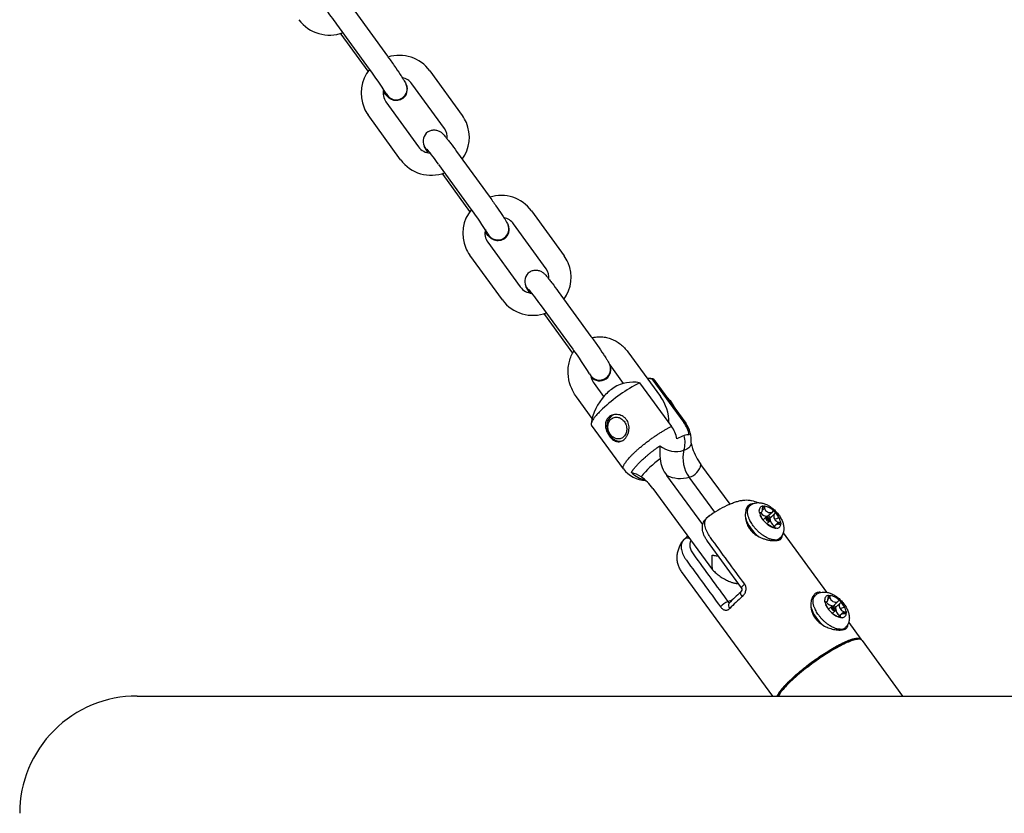
# Model space of a CAD drawing. Extents: x 0 to 25230, y 0 to 17820.
# Drawn here: x 14749 to 15106, y 5125 to 5413 of the extents above; entities that cross this region are included whole.
import ezdxf

# ---------------------------------------------------------------- set-up
doc = ezdxf.new("R2010")
doc.units = 0
doc.header["$MEASUREMENT"] = 0
doc.layers.get('0').update_dxf_attribs({"linetype": 'CONTINUOUS'})

msp = doc.modelspace()

# ---------------------------------------------------------------- linework, layer by layer
for p, q in [((14870.53701, 5415.57916), (14882.33796, 5399.31983)), ((14875.85359, 5394.6344), (14864.06272, 5410.87984)), ((14865.62773, 5407.25399), (14865.4017, 5407.56604)), ((14875.36922, 5393.83217), (14865.6383, 5407.23943)), ((14897.67971, 5394.02978), (14909.4706, 5377.78431)), ((14902.99621, 5373.08513), (14891.20534, 5389.33058)), ((14881.8129, 5382.72586), (14893.61408, 5366.46621)), ((14875.32097, 5378.05753), (14875.33838, 5378.02686)), ((14887.12936, 5361.78126), (14875.33846, 5378.02674)), ((14897.08717, 5364.2896), (14895.69622, 5366.68066)), ((14907.38017, 5364.8167), (14919.18112, 5348.55736)), ((14887.12229, 5361.79767), (14887.13971, 5361.767)), ((14912.69675, 5343.87194), (14900.90588, 5360.11738)), ((14902.47089, 5356.49153), (14902.24487, 5356.80357)), ((14912.21238, 5343.0697), (14902.48146, 5356.47696)), ((14934.52287, 5343.26732), (14946.31376, 5327.02185)), ((14939.83937, 5322.32267), (14928.0485, 5338.56811)), ((14918.65606, 5331.9634), (14930.45724, 5315.70375)), ((14912.16413, 5327.29506), (14912.18154, 5327.26439)), ((14923.97252, 5311.01879), (14912.18162, 5327.26428)), ((14933.91311, 5313.5304), (14932.5289, 5315.90417)), ((14923.96545, 5311.03521), (14923.98287, 5311.00454)), ((14944.21532, 5314.05573), (14956.03787, 5297.8121)), ((14949.55973, 5293.11805), (14937.74728, 5309.34781)), ((14939.3171, 5305.72404), (14939.08703, 5306.0408)), ((14949.47066, 5291.77353), (14939.32769, 5305.70949)), ((14969.416, 5292.16612), (14981.27556, 5275.97312)), ((14962.85046, 5287.58707), (14962.8862, 5287.50642)), ((14962.96003, 5287.44167), (14962.85046, 5287.58707)), ((14967.8678, 5280.74062), (14962.96185, 5287.43918)), ((14977.44825, 5282.53684), (14978.23851, 5282.43069)), ((14978.1221, 5282.44019), (14989.6927, 5266.64178)), ((14978.85107, 5282.13106), (14990.41685, 5266.33924)), ((14957.22508, 5280.67033), (14960.65676, 5275.98474)), ((14973.66879, 5281.00527), (14985.23939, 5265.20686)), ((14956.53015, 5268.07978), (14950.77113, 5275.94312)), ((14967.82036, 5249.80447), (14956.26158, 5265.58674)), ((14992.31787, 5259.08848), (14992.30807, 5258.95013)), ((15006.4316, 5237.02198), (14995.89873, 5251.40349)), ((14996.53014, 5229.6003), (14983.48977, 5247.40551)), ((15000.92746, 5234.06677), (14991.6476, 5246.73741)), ((14978.48855, 5242.68904), (15000.10071, 5213.17997)), ((15013.30777, 5236.11761), (15012.57618, 5235.89114)), ((15012.6079, 5235.45764), (15013.52729, 5236.32461)), ((15019.01353, 5236.28361), (15018.25636, 5235.56961)), ((15018.3869, 5236.31646), (15018.69728, 5236.32796)), ((15018.69728, 5236.32796), (15019.02984, 5236.29899)), ((15012.20829, 5234.97125), (15012.48088, 5235.32872)), ((15017.06984, 5234.02889), (15017.00811, 5234.71952)), ((15017.04366, 5234.18268), (15017.04719, 5234.17685)), ((15017.04719, 5234.17685), (15017.04486, 5234.17465)), ((15017.83992, 5234.09865), (15017.20545, 5233.50035)), ((15018.11664, 5231.79583), (15017.40163, 5232.97722)), ((15018.9002, 5235.56091), (15018.17846, 5234.88032)), ((15018.40058, 5231.29863), (15019.42983, 5232.26919)), ((15019.67571, 5232.35137), (15020.10187, 5231.52842)), ((15021.7059, 5234.05029), (15020.18249, 5232.61374)), ((15021.05588, 5232.10106), (15020.37083, 5232.79134)), ((15022.41057, 5233.34219), (15020.88716, 5231.90564)), ((15022.82766, 5233.77182), (15021.05588, 5232.10106)), ((15021.7059, 5234.05029), (15022.22674, 5234.57774)), ((15022.22674, 5234.57774), (15022.9314, 5233.86964)), ((15022.9314, 5233.86964), (15022.41057, 5233.34219)), ((14997.84043, 5231.7698), (14997.6309, 5231.59847)), ((15018.02564, 5231.82771), (15018.11664, 5231.79583)), ((15018.31708, 5231.40972), (15018.11664, 5231.79583)), ((15019.59262, 5230.0026), (15018.88795, 5230.7107)), ((15019.47525, 5231.56128), (15020.10187, 5231.52842)), ((15020.78782, 5230.80077), (15019.7727, 5229.84354)), ((15021.95671, 5228.50014), (15020.07605, 5229.59349)), ((15020.76113, 5231.52634), (15020.10187, 5231.52842)), ((15020.56067, 5230.73625), (15020.10187, 5231.52842)), ((15020.88716, 5231.90564), (15021.05588, 5232.10106)), ((15021.90872, 5228.52905), (15022.7599, 5229.3317)), ((15024.0062, 5230.43004), (15023.0454, 5229.52403)), ((15024.73317, 5230.53604), (15023.86056, 5229.71319)), ((15024.74951, 5230.55146), (15024.81124, 5229.86082)), ((15023.12207, 5228.25238), (15022.78951, 5228.28135)), ((15022.85786, 5228.33789), (15022.7968, 5228.28031)), ((15022.85786, 5228.33789), (15022.99941, 5228.25853)), ((15023.43245, 5228.26388), (15023.12207, 5228.25238)), ((15025.69469, 5226.5721), (15041.42484, 5205.09427)), ((14989.33713, 5223.66304), (14989.8124, 5224.22791)), ((15010.64525, 5206.71404), (14998.25095, 5223.63711)), ((15024.50343, 5224.68312), (15023.68111, 5223.90768)), ((15024.1443, 5224.03038), (15024.28475, 5224.47691)), ((15021.92522, 5167.5113), (14988.91364, 5212.58505)), ((15036.32747, 5203.07113), (15037.24686, 5203.93809)), ((15036.61483, 5203.63079), (15036.42658, 5203.56231)), ((15037.02734, 5203.73109), (15036.61483, 5203.63079)), ((15042.7331, 5203.8971), (15041.97593, 5203.1831)), ((15042.10647, 5203.92994), (15042.41685, 5203.94145)), ((15042.41685, 5203.94145), (15042.74941, 5203.91247)), ((15007.13126, 5202.16839), (15005.69217, 5201.70473)), ((15036.32747, 5203.07113), (15036.05766, 5202.76176)), ((15036.06437, 5202.78024), (15036.20045, 5202.94221)), ((15036.44526, 5203.17417), (15036.3468, 5203.08912)), ((15040.78941, 5201.64237), (15040.72768, 5202.333)), ((15040.76323, 5201.79616), (15040.76676, 5201.79034)), ((15040.76676, 5201.79034), (15040.76443, 5201.78814)), ((15041.55949, 5201.71213), (15040.92502, 5201.11384)), ((15041.83621, 5199.40932), (15041.1212, 5200.5907)), ((15042.61977, 5203.17439), (15041.89803, 5202.49381)), ((15045.42547, 5201.66377), (15043.90206, 5200.22723)), ((15044.77545, 5199.71454), (15044.0904, 5200.40482)), ((15046.13014, 5200.95567), (15044.60673, 5199.51913)), ((15046.54723, 5201.3853), (15044.77545, 5199.71454)), ((15045.42547, 5201.66377), (15045.94631, 5202.19123)), ((15045.94631, 5202.19123), (15046.65097, 5201.48313)), ((15046.65097, 5201.48313), (15046.13014, 5200.95567)), ((15041.74521, 5199.4412), (15041.83621, 5199.40932)), ((15042.03665, 5199.0232), (15041.83621, 5199.40932)), ((15042.12015, 5198.91211), (15043.1494, 5199.88267)), ((15043.31219, 5197.61608), (15042.60752, 5198.32418)), ((15043.19482, 5199.17476), (15043.82144, 5199.14191)), ((15043.39528, 5199.96486), (15043.82144, 5199.14191)), ((15044.50739, 5198.41426), (15043.49227, 5197.45702)), ((15045.67628, 5196.11362), (15043.79562, 5197.20697)), ((15044.4807, 5199.13983), (15043.82144, 5199.14191)), ((15044.28024, 5198.34974), (15043.82144, 5199.14191)), ((15044.60673, 5199.51913), (15044.77545, 5199.71454)), ((15045.62829, 5196.14253), (15046.47947, 5196.94518)), ((15047.72577, 5198.04353), (15046.76497, 5197.13751)), ((15048.45274, 5198.14953), (15047.58014, 5197.32668)), ((15048.46908, 5198.16494), (15048.53081, 5197.47431)), ((15046.84164, 5195.86586), (15046.50908, 5195.89484)), ((15046.57743, 5195.95137), (15046.51637, 5195.8938)), ((15046.57743, 5195.95137), (15046.71898, 5195.87202)), ((15047.15202, 5195.87737), (15046.84164, 5195.86586)), ((15049.41426, 5194.18559), (15053.87901, 5188.08944)), ((15048.223, 5192.2966), (15047.40069, 5191.52118)), ((15047.86387, 5191.64386), (15048.00432, 5192.09039)), ((15054.24725, 5187.64494), (15068.90763, 5167.5113)), ((15024.07452, 5168.5113), (15023.38632, 5167.5113)), ((15024.21703, 5168.5113), (15023.52882, 5167.5113)), ((15024.58898, 5168.5113), (15023.90078, 5167.5113)), ((14791.63671, 5167.5113), (15801.63592, 5167.5113))]:
    msp.add_line(p, q)
for centre, radius, start, end in [((14789.32153, 5357.70225), 91.72825, 35.4425833, 39.7294178), ((14861.33235, 5420.6371), 13.69389, 216.3040394, 291.0699906), ((14866.04428, 5407.39282), 0.434, 141.529388, 200.697866), ((14886.65305, 5385.93861), 13.67687, 36.3450142, 107.3497722), ((14886.31594, 5385.8997), 13.52175, 140.2575992, 203.2265775), ((14768.9847, 5315.78727), 132.80735, 31.8008381, 36.4119712), ((14886.73539, 5386.05734), 5.54026, 36.2170166, 79.6343623), ((14886.18089, 5385.88627), 5.39143, 165.4229448, 215.8845672), ((14885.45984, 5387.46039), 3.98041, 205.094027, 306.0863693), ((14885.54721, 5387.4696), 3.93713, 304.9797352, 22.9541442), ((14885.48421, 5387.26056), 4.07809, 305.7545202, 24.3930155), ((14886.14606, 5385.87164), 13.35465, 203.4033908, 215.8985695), ((14898.5219, 5369.89817), 13.5044, 324.0216827, 23.2531956), ((14898.67331, 5369.92513), 13.35469, 23.4033948, 35.974093), ((14899.33964, 5368.53344), 4.08294, 125.7822329, 205.2509338), ((14898.65802, 5369.91804), 5.37123, 353.593218, 35.9413789), ((14898.10896, 5369.7714), 5.57927, 216.3304292, 267.2923031), ((14899.1887, 5368.32867), 3.86096, 203.4578323, 238.507551), ((14826.16469, 5306.93978), 91.72825, 35.4425833, 39.7294178), ((14898.17551, 5369.87463), 13.69389, 216.3040394, 291.0699906), ((14902.88744, 5356.63036), 0.434, 141.529388, 200.697866), ((14923.49621, 5335.17615), 13.67687, 36.3450142, 107.3497722), ((14923.1591, 5335.13723), 13.52175, 140.2575992, 203.2265775), ((14805.82786, 5265.02481), 132.80735, 31.8008381, 36.4119712), ((14923.57855, 5335.29488), 5.54026, 36.2170166, 79.6343623), ((14923.02405, 5335.12381), 5.39143, 165.4229448, 215.8845672), ((14922.39037, 5336.70714), 3.93713, 304.9797352, 22.9541442), ((14922.32737, 5336.4981), 4.07809, 305.7545202, 24.3930155), ((14922.303, 5336.69792), 3.98041, 205.094027, 306.0863693), ((14922.98922, 5335.10918), 13.35465, 203.4033908, 215.8985695), ((14935.51647, 5319.16266), 13.35469, 23.4033948, 35.974093), ((14935.50081, 5319.15542), 5.37162, 353.401137, 35.9404366), ((14935.36504, 5319.13571), 13.50442, 324.0176641, 23.253168), ((14936.16986, 5317.76179), 4.08294, 125.8583854, 205.3270862), ((14934.95159, 5319.00823), 5.57843, 216.3278029, 267.1253091), ((14936.01918, 5317.55682), 3.86096, 203.5339848, 238.5837035), ((14863.07684, 5256.07093), 91.72825, 35.5187358, 39.8055702), ((14935.01866, 5319.11216), 13.69388, 216.3040153, 291.0672529), ((14939.74058, 5305.86375), 0.44076, 141.1921507, 200.4858644), ((14842.79574, 5214.12896), 132.80735, 31.8769905, 36.4881237), ((14959.26287, 5285.96615), 3.93713, 305.0558877, 23.0302967), ((14959.20015, 5285.75702), 4.07809, 305.8306726, 24.469168), ((14959.17551, 5285.95682), 3.98041, 205.1701795, 306.1625217), ((14959.21969, 5285.84474), 4.13831, 219.5682181, 304.9002685), ((14963.30415, 5285.08407), 7.5124, 194.4563993, 215.981752), ((14975.78192, 5268.43863), 14.19577, 80.5114303, 87.4762975), ((14978.16027, 5281.51607), 0.9249, 41.6771958, 92.3647852), ((15002.34762, 5226.18927), 61.86492, 117.6178263, 132.9165248), ((14976.6051, 5261.35743), 21.65386, 124.245338, 136.1580643), ((14971.36762, 5267.83748), 13.36735, 80.0872278, 121.3169111), ((14975.27008, 5263.3266), 19.33333, 137.6267892, 171.3485919), ((14968.70949, 5266.81713), 15.54794, 359.0182648, 36.0768738), ((14978.37389, 5268.77593), 8.59163, 20.6427539, 51.7946194), ((14965.71683, 5266.0905), 3.61451, 113.9373788, 133.4670894), ((14956.9429, 5266.02613), 0.81068, 167.2952662, 212.8186466), ((14976.08293, 5258.5491), 11.32106, 11.0419223, 36.0213203), ((14989.73085, 5265.71767), 0.9249, 41.6769477, 92.3645628), ((14980.53603, 5259.98386), 11.32133, 11.0425807, 36.0213354), ((14982.17586, 5260.30368), 10.21479, 353.1944391, 36.1726791), ((14996.0243, 5243.7629), 19.11601, 108.7641838, 117.5104884), ((14979.01031, 5259.41997), 11.13613, 344.9342774, 12.6720096), ((14991.46954, 5257.67112), 4.48476, 87.7227484, 110.8244388), ((15010.07856, 5256.00427), 29.1142, 175.7363378, 185.1203006), ((14986.91517, 5265.36266), 9.285, 230.7853256, 287.8656361), ((15007.64298, 5262.43335), 15.70071, 192.4750013, 199.4889024), ((15014.78013, 5265.0718), 23.30945, 199.7498359, 215.9009028), ((15001.02287, 5253.6172), 11.62872, 165.517306, 216.2720883), ((15002.4737, 5223.83287), 36.49976, 125.8820132, 140.7602628), ((14993.58786, 5254.94388), 12.60153, 187.0102364, 216.7418585), ((14990.04073, 5252.47095), 5.95446, 285.6559382, 349.6726459), ((14976.09176, 5255.85969), 10.25096, 216.3184161, 268.8432846), ((14978.35751, 5256.65598), 11.20037, 227.1232499, 256.2697916), ((14967.72267, 5236.90045), 11.93451, 57.1043618, 75.3725621), ((14964.42721, 5232.74014), 17.22504, 35.2807649, 55.4158258), ((14988.50897, 5258.55276), 12.22512, 245.759668, 284.8764669), ((15025.85785, 5194.2457), 46.98129, 114.7661659, 124.0044074), ((15018.48753, 5234.83588), 1.48399, 93.8884148, 184.4972314), ((15019.24119, 5235.78598), 1.00559, 148.1618314, 191.914582), ((15019.88412, 5235.76852), 1.00558, 148.1616415, 191.9147719), ((15017.6589, 5229.92329), 6.52143, 45.5381354, 77.8647639), ((15007.24614, 5221.81581), 13.7169, 125.4973952, 134.2436208), ((15006.43725, 5223.02051), 12.26602, 123.9714264, 134.4964098), ((15024.75555, 5235.94267), 13.29078, 196.0840908, 232.8279926), ((15014.09478, 5233.88779), 2.16223, 133.4451262, 151.4852533), ((15022.69839, 5235.21561), 5.75229, 191.9059079, 209.5634542), ((15020.07335, 5235.67103), 3.05923, 216.0271546, 272.0445398), ((15025.55974, 5236.74613), 8.99663, 209.0507949, 222.1330872), ((15020.99046, 5236.08234), 2.15432, 194.0069834, 289.3959159), ((15019.3691, 5230.82148), 1.56031, 26.8556794, 78.667399), ((15024.15619, 5232.6272), 1.88637, 157.7265014, 210.2811599), ((15022.26227, 5235.16364), 3.49768, 274.3438231, 302.1663581), ((15016.25961, 5227.83421), 8.99663, 29.0507949, 42.1330872), ((15019.12096, 5229.36473), 5.75229, 11.9059079, 29.5634542), ((15024.64743, 5235.93396), 13.4269, 202.4124056, 225.8805271), ((15020.86727, 5232.26614), 1.56031, 206.8556794, 258.667399), ((15024.16045, 5234.65705), 6.52143, 225.5381354, 257.8647639), ((15024.56381, 5232.03383), 3.67888, 181.9968778, 234.7377785), ((15024.94414, 5233.04422), 2.77735, 209.5137186, 250.2624246), ((15023.33182, 5229.74446), 1.48399, 273.8884148, 4.4972314), ((15024.21469, 5231.4897), 1.07998, 258.869192, 299.6842107), ((15024.27642, 5230.79906), 1.07997, 258.8690205, 299.6843822), ((14999.41033, 5214.47045), 13.68679, 127.0790945, 134.348437), ((15023.8406, 5225.5272), 1.53306, 279.85224, 9.3950053), ((14990.97842, 5222.93126), 1.74382, 59.8296681, 131.9635621), ((15022.78206, 5226.71381), 2.66084, 265.5149712, 310.8549583), ((15045.67461, 5163.45625), 54.62456, 130.290007, 136.3715493), ((15009.50234, 5206.10238), 1.29631, 311.3069833, 28.1461736), ((15038.79503, 5202.58424), 2.51011, 78.2420626, 107.3763787), ((15042.2071, 5202.44936), 1.48399, 93.8884148, 184.4972314), ((15042.96076, 5203.39947), 1.00559, 148.1618314, 191.914582), ((15043.60369, 5203.382), 1.00558, 148.1616415, 191.9147719), ((15041.37847, 5197.53677), 6.52143, 45.5381354, 77.8647639), ((15008.76058, 5194.59561), 7.74304, 113.3457798, 137.9880335), ((15006.63948, 5202.22381), 1.0802, 208.7208109, 246.8764777), ((15007.43909, 5200.30197), 1.55281, 147.0716465, 224.1887382), ((15048.69863, 5158.82765), 58.54042, 130.2560232, 136.371128), ((15046.41796, 5202.8291), 5.75229, 191.9059079, 209.5634542), ((15043.79292, 5203.28451), 3.05923, 216.0271546, 272.0445398), ((15044.71003, 5203.69583), 2.15432, 194.0069834, 289.3959159), ((15047.87576, 5200.24069), 1.88637, 157.7265014, 210.2811599), ((15039.97918, 5195.4477), 8.99663, 29.0507949, 42.1330872), ((15048.47491, 5203.55599), 13.29052, 196.0827685, 232.827646), ((15048.36658, 5203.54714), 13.42638, 202.4098808, 225.8793563), ((15049.27931, 5204.35961), 8.99663, 209.0507949, 222.1330872), ((15044.58685, 5199.87962), 1.56031, 206.8556794, 258.667399), ((15047.88002, 5202.27054), 6.52143, 225.5381354, 257.8647639), ((15043.08867, 5198.43497), 1.56031, 26.8556794, 78.667399), ((15048.28338, 5199.64732), 3.67888, 181.9968778, 234.7377785), ((15045.98184, 5202.77713), 3.49768, 274.3438231, 302.1663581), ((15048.66371, 5200.6577), 2.77735, 209.5137186, 250.2624246), ((15047.05139, 5197.35795), 1.48399, 273.8884148, 4.4972314), ((15047.93426, 5199.10319), 1.07998, 258.869192, 299.6842107), ((15047.99599, 5198.41255), 1.07997, 258.8690205, 299.6843822), ((15042.84053, 5196.97821), 5.75229, 11.9059079, 29.5634542), ((15046.50163, 5194.3273), 2.66084, 265.5149712, 310.8549583), ((14791.63594, 5125.01129), 42.50002, 89.9989669, 179.9999859)]:
    msp.add_arc(centre, radius, start, end)
for points, knots in [([(14882.33834, 5399.31931), (14882.75607, 5398.7435), (14883.58483, 5397.59053), (14885.14089, 5395.38039), (14886.55203, 5393.31989), (14887.75166, 5391.48555), (14888.3893, 5390.46582), (14888.85216, 5389.67113), (14889.08428, 5389.20931), (14889.17258, 5389.00506)], [0, 0, 0, 0, 2.134147761, 4.259659668, 8.108951828, 9.625790769, 10.834749433, 11.716762815, 12.38418665, 12.38418665, 12.38418665, 12.38418665]), ([(14887.8671, 5383.95108), (14887.60357, 5383.76328), (14887.03056, 5383.45161), (14886.08412, 5383.20329), (14885.10455, 5383.1883), (14884.187, 5383.39909), (14883.36398, 5383.79588), (14882.7682, 5384.25487), (14882.29797, 5384.72246), (14881.88027, 5385.18539), (14881.38143, 5385.78026), (14881.02084, 5386.22896), (14880.82371, 5386.4781)], [0, 0, 0, 0, 0.970887021, 1.942369377, 2.914468607, 3.888089898, 4.747168931, 5.639930849, 6.133897366, 6.736080096, 7.509765354, 8.462865494, 8.462865494, 8.462865494, 8.462865494]), ([(14896.95232, 5371.84571), (14897.28601, 5372.08358), (14898.02688, 5372.45612), (14899.25462, 5372.65454), (14900.49097, 5372.47473), (14901.39587, 5372.03818), (14902.00737, 5371.57151), (14902.43053, 5371.17339), (14902.9099, 5370.6468), (14903.52063, 5369.91814), (14904.29153, 5368.9489), (14905.61524, 5367.22499), (14906.65404, 5365.81658), (14907.3798, 5364.81721)], [0, 0, 0, 0, 1.229607482, 2.458244078, 3.688613508, 4.933384978, 5.439054957, 5.99304887, 6.674486959, 7.574544448, 8.845063284, 10.389540442, 14.094875517, 14.094875517, 14.094875517, 14.094875517]), ([(14919.1815, 5348.55684), (14919.59923, 5347.98104), (14920.42799, 5346.82806), (14921.98405, 5344.61792), (14923.39519, 5342.55742), (14924.59482, 5340.72308), (14925.23246, 5339.70335), (14925.69532, 5338.90866), (14925.92744, 5338.44685), (14926.01575, 5338.2426)], [0, 0, 0, 0, 2.134147761, 4.259659668, 8.108951828, 9.625790769, 10.834749433, 11.716762815, 12.38418665, 12.38418665, 12.38418665, 12.38418665]), ([(14924.71026, 5333.18861), (14924.44673, 5333.00081), (14923.87372, 5332.68915), (14922.92728, 5332.44083), (14921.94771, 5332.42583), (14921.03016, 5332.63662), (14920.20714, 5333.03342), (14919.61136, 5333.49241), (14919.14113, 5333.96), (14918.72343, 5334.42293), (14918.22459, 5335.01779), (14917.864, 5335.4665), (14917.66687, 5335.71564)], [0, 0, 0, 0, 0.970887021, 1.942369377, 2.914468607, 3.888089898, 4.747168931, 5.639930849, 6.133897366, 6.736080096, 7.509765354, 8.462865494, 8.462865494, 8.462865494, 8.462865494]), ([(14933.77813, 5321.07088), (14934.11151, 5321.3092), (14934.85188, 5321.68272), (14936.07936, 5321.88276), (14937.31594, 5321.7046), (14938.22142, 5321.26926), (14938.83355, 5320.8034), (14939.25723, 5320.40584), (14939.7373, 5319.87989), (14940.349, 5319.15204), (14941.12118, 5318.18382), (14942.44719, 5316.46168), (14943.48786, 5315.05465), (14944.21494, 5314.05625)], [0, 0, 0, 0, 1.229607482, 2.458244078, 3.688613508, 4.933384978, 5.439054957, 5.99304887, 6.674486959, 7.574544448, 8.845063284, 10.389540442, 14.094875517, 14.094875517, 14.094875517, 14.094875517]), ([(14956.03824, 5297.81158), (14956.44442, 5297.2533), (14957.2521, 5296.13305), (14958.77503, 5293.978), (14960.16593, 5291.95584), (14961.36128, 5290.14084), (14962.01593, 5289.10489), (14962.4969, 5288.29362), (14962.74371, 5287.82049), (14962.83666, 5287.61742)], [0, 0, 0, 0, 2.071228935, 4.14305406, 7.91656528, 9.433768012, 10.662625236, 11.592755622, 12.262635387, 12.262635387, 12.262635387, 12.262635387]), ([(14956.41014, 5297.29904), (14956.98184, 5297.45129), (14958.15534, 5297.66234), (14959.95149, 5297.68897), (14961.74764, 5297.42603), (14963.50429, 5296.88038), (14965.18741, 5296.0634), (14967.30351, 5294.62379), (14968.64953, 5293.21294), (14969.4158, 5292.16639)], [0, 0, 0, 0, 1.774857361, 3.565038655, 5.371306955, 7.203872882, 9.066954814, 10.969090868, 14.861495951, 14.861495951, 14.861495951, 14.861495951]), ([(14950.77093, 5275.94339), (14950.32916, 5276.54652), (14949.53294, 5277.82438), (14948.32637, 5280.58644), (14947.73411, 5283.55902), (14947.80597, 5286.54187), (14948.18849, 5288.70046), (14948.89164, 5290.73658), (14949.56898, 5291.9873), (14949.95501, 5292.57323)], [0, 0, 0, 0, 2.242960032, 4.504219442, 9.019741495, 11.24084577, 13.429751062, 15.577334851, 17.68215844, 17.68215844, 17.68215844, 17.68215844]), ([(14962.44471, 5268.4607), (14962.6662, 5268.66992), (14963.17312, 5269.03489), (14964.05972, 5269.38612), (14965.02049, 5269.52747), (14966.32109, 5269.4395), (14967.54929, 5268.95866), (14968.55434, 5268.13128), (14969.16166, 5267.36068), (14969.59502, 5266.47113), (14969.84273, 5265.50442), (14969.90841, 5264.48024), (14969.78789, 5263.42998), (14969.48289, 5262.40701), (14969.01174, 5261.47109), (14968.40224, 5260.68143), (14967.71189, 5260.10952), (14967.00433, 5259.76586), (14966.31865, 5259.61843), (14965.61288, 5259.64246), (14964.89741, 5259.84361), (14964.2002, 5260.21621), (14963.53026, 5260.74419), (14962.90603, 5261.41102), (14962.34375, 5262.20402), (14961.88929, 5263.05806), (14961.55479, 5263.93952), (14961.34988, 5264.81831), (14961.28352, 5265.68156), (14961.36233, 5266.5011), (14961.58131, 5267.24179), (14961.93834, 5267.90874), (14962.26023, 5268.28682), (14962.44471, 5268.4607)], [0, 0, 0, 0, 0.913909854, 1.858864028, 2.840599281, 3.809053823, 5.749037048, 6.715410738, 7.690418974, 8.676442552, 9.666771434, 10.670632502, 11.742632199, 12.825888112, 13.860647518, 14.873528819, 15.802638173, 16.53095833, 17.216932575, 17.891295615, 18.633666113, 19.431662848, 20.251120931, 21.184941555, 22.164610609, 23.161465051, 24.081241763, 24.987411662, 25.861682742, 26.669961344, 27.447320487, 28.16706896, 28.927702896, 28.927702896, 28.927702896, 28.927702896]), ([(14963.23027, 5268.7138), (14963.05712, 5268.55041), (14962.71917, 5268.16585), (14962.19036, 5267.27247), (14961.82405, 5265.9599), (14961.86711, 5264.32854), (14962.3607, 5262.74309), (14963.25176, 5261.37133), (14964.46969, 5260.35024), (14965.86501, 5259.81361), (14966.82932, 5259.81555), (14967.27463, 5259.9055)], [0, 0, 0, 0, 0.713791838, 1.530754758, 3.097872056, 4.7517301, 6.376331621, 8.035275674, 9.608760763, 11.087596091, 12.450365586, 12.450365586, 12.450365586, 12.450365586]), ([(14963.2849, 5267.75509), (14962.97132, 5267.45951), (14962.59617, 5266.91401), (14962.29859, 5266.05891), (14962.14298, 5265.0985), (14962.26166, 5263.84621), (14962.8438, 5262.47591), (14963.79027, 5261.38685), (14964.80043, 5260.82604), (14965.66509, 5260.64389), (14966.30088, 5260.64918), (14966.92228, 5260.79652), (14967.50021, 5261.08079), (14968.04249, 5261.52242), (14968.49213, 5262.11667), (14968.80862, 5262.8106), (14969.05102, 5263.83524), (14968.98913, 5265.19574), (14968.46834, 5266.47854), (14967.81672, 5267.33846), (14967.22948, 5267.87094), (14966.58415, 5268.25771), (14965.89753, 5268.49076), (14965.19363, 5268.56634), (14964.49209, 5268.47049), (14963.83164, 5268.19571), (14963.45531, 5267.91608), (14963.2849, 5267.75509)], [0, 0, 0, 0, 1.291145692, 1.951326447, 2.707360635, 4.197327402, 5.676712904, 7.123461284, 8.466727372, 9.084958895, 9.757263625, 10.363363249, 10.988319798, 11.677683897, 12.447287165, 13.20754206, 13.95451094, 15.590923814, 17.228856227, 18.050710329, 18.812225391, 19.597335341, 20.29516523, 20.974930658, 21.707947777, 22.400978331, 23.104276675, 23.104276675, 23.104276675, 23.104276675]), ([(14992.32232, 5259.00018), (14992.22705, 5258.36005), (14991.95006, 5257.86367), (14991.08945, 5257.04461), (14990.50282, 5256.76326), (14989.76367, 5256.52539)], [0.1709364649, 0.1709364649, 0.1709364649, 0.1709364649, 0.3268657606, 0.3268657606, 0.4999707419, 0.4999707419, 0.4999707419, 0.4999707419]), ([(15006.17663, 5236.90588), (15006.68213, 5237.13908), (15007.65496, 5237.55423), (15009.09192, 5238.04171), (15010.44367, 5238.36296), (15011.74344, 5238.52496), (15013.00373, 5238.52774), (15014.63112, 5238.3187), (15015.79323, 5237.9217), (15016.51311, 5237.55502)], [0, 0, 0, 0, 1.670126823, 3.171235902, 4.548161529, 5.832930567, 7.094178319, 8.321423292, 10.744508887, 10.744508887, 10.744508887, 10.744508887]), ([(15014.77662, 5237.15727), (15014.56225, 5237.14833), (15014.15295, 5237.09455), (15013.58361, 5236.89028), (15013.09492, 5236.56628), (15012.69766, 5236.12389), (15012.3921, 5235.56827), (15012.17153, 5234.89918), (15012.02745, 5234.10028), (15011.98282, 5233.52219), (15011.96866, 5233.20996), (15011.93873, 5232.54157), (15012.05632, 5231.19446), (15012.72577, 5229.28224), (15013.86391, 5227.55886), (15015.46445, 5226.06504), (15017.12287, 5225.09015), (15018.62219, 5224.48013), (15019.80738, 5224.12379), (15021.00367, 5223.88585), (15022.15118, 5223.779), (15023.04266, 5223.80331), (15023.67924, 5223.89965), (15023.96771, 5223.97334), (15024.10292, 5224.01675)], [0, 0, 0, 0, 0.643852366, 1.232098802, 1.803131151, 2.388941689, 3.002180582, 3.695482724, 4.495672897, 5.433353791, 5.433353791, 5.433353791, 7.440164553, 9.457832406, 11.464574285, 13.590475293, 15.984066494, 17.203423558, 18.442747412, 19.691990988, 20.858467656, 21.894927031, 22.361337324, 22.787208048, 22.787208048, 22.787208048, 22.787208048]), ([(15013.54566, 5236.34193), (15013.82207, 5236.60275), (15014.44918, 5237.05335), (15015.54778, 5237.46929), (15016.75715, 5237.60713), (15018.03355, 5237.4625), (15019.34112, 5237.04447), (15020.65003, 5236.36962), (15021.92062, 5235.46197), (15023.09979, 5234.36058), (15024.13037, 5233.11987), (15024.96342, 5231.7985), (15025.5627, 5230.4497), (15025.90427, 5229.11678), (15025.97392, 5227.83533), (15025.76618, 5226.636), (15025.28696, 5225.56289), (15024.79915, 5224.96181), (15024.52264, 5224.70123)], [0, 0, 0, 0, 1.140165881, 2.296334975, 3.495364083, 4.7659853, 6.128437072, 7.597037401, 9.170884445, 10.802093219, 12.427776922, 13.999880125, 15.477420721, 16.842475978, 18.110998329, 19.306142179, 20.468071436, 21.608021031, 21.608021031, 21.608021031, 21.608021031]), ([(15017.04719, 5234.17685), (15017.10614, 5234.11483), (15017.24727, 5234.01581), (15017.49015, 5233.95436), (15017.73098, 5234.00469), (15017.9186, 5234.15859), (15018.05197, 5234.38443), (15018.14338, 5234.66796), (15018.19071, 5234.94227), (15018.22715, 5235.25175), (15018.24351, 5235.4471), (15018.25726, 5235.57838)], [0, 0, 0, 0, 0.255964361, 0.510168343, 0.735617659, 0.972892654, 1.220790131, 1.516076116, 1.862917619, 2.054918102, 2.45091008, 2.45091008, 2.45091008, 2.45091008]), ([(14998.25095, 5223.63711), (14997.98957, 5223.99406), (14997.51811, 5224.71632), (14996.96149, 5225.84115), (14996.58441, 5226.95718), (14996.39717, 5228.04267), (14996.40673, 5229.07562), (14996.61641, 5230.03716), (14997.02131, 5230.8961), (14997.41263, 5231.38394), (14997.6309, 5231.59847)], [0, 0, 0, 0, 1.327305895, 2.583258398, 3.757875436, 4.852152497, 5.876572054, 6.842251817, 7.787605535, 8.705700201, 8.705700201, 8.705700201, 8.705700201]), ([(15011.74589, 5208.01643), (15007.61441, 5213.65752), (15003.48292, 5219.29862), (14999.35144, 5224.93971), (14999.10836, 5225.27166), (14998.65923, 5225.93923), (14998.09874, 5226.95474), (14997.66859, 5227.95434), (14997.3855, 5228.89733), (14997.25168, 5229.78392), (14997.27361, 5230.57017), (14997.45987, 5231.25154), (14997.69856, 5231.6208), (14997.84043, 5231.7698)], [0, 0, 0, 0, 20.976655707, 20.976655707, 20.976655707, 22.210941491, 23.388392006, 24.452557678, 25.471402537, 26.335831063, 27.134702568, 27.81868457, 28.435533412, 28.435533412, 28.435533412, 28.435533412]), ([(15024.06793, 5229.73941), (15023.89281, 5229.71693), (15023.5996, 5229.68402), (15023.2135, 5229.59757), (15022.93577, 5229.48177), (15022.72656, 5229.31759), (15022.60008, 5229.09443), (15022.58591, 5228.8269), (15022.67506, 5228.56097), (15022.78766, 5228.40555), (15022.85786, 5228.33789)], [0, 0, 0, 0, 0.52971584, 0.884566482, 1.184416668, 1.427270219, 1.67240637, 1.934863035, 2.211487412, 2.503656347, 2.503656347, 2.503656347, 2.503656347]), ([(14988.91364, 5212.58505), (14988.63142, 5212.97035), (14988.13217, 5213.78954), (14987.60065, 5215.12782), (14987.29989, 5216.54066), (14987.23738, 5217.98725), (14987.41156, 5219.43846), (14987.81762, 5220.8721), (14988.45893, 5222.29704), (14989.0207, 5223.20525), (14989.33625, 5223.66177)], [0, 0, 0, 0, 1.432819616, 2.867695107, 4.304502873, 5.751124163, 7.196705158, 8.675455627, 10.208176505, 11.873234187, 11.873234187, 11.873234187, 11.873234187]), ([(14989.33713, 5223.66304), (14989.19533, 5223.45838), (14988.9604, 5223.01153), (14988.75878, 5222.24915), (14988.71136, 5221.41503), (14988.81554, 5220.51066), (14989.06443, 5219.5717), (14989.45276, 5218.60626), (14989.96878, 5217.63806), (14990.38551, 5217.01186), (14990.61301, 5216.7012), (14994.74483, 5211.06035), (14998.8762, 5205.41941), (15003.00757, 5199.77847)], [0, 0, 0, 0, 0.746906304, 1.504094942, 2.352458912, 3.242144934, 4.226992959, 5.260098798, 6.358965624, 7.514147477, 7.514147477, 7.514147477, 28.490225033, 28.490225033, 28.490225033, 28.490225033]), ([(14992.31324, 5223.81292), (14992.20583, 5223.67912), (14992.0213, 5223.37084), (14991.86331, 5222.82916), (14991.82459, 5222.21625), (14991.90361, 5221.54614), (14992.09549, 5220.83658), (14992.50957, 5219.82315), (14992.95447, 5219.09745), (14993.29772, 5218.62801), (14997.42921, 5212.98692), (15001.56069, 5207.34583), (15005.69217, 5201.70473)], [0, 0, 0, 0, 0.514776486, 1.068386551, 1.680629709, 2.348003691, 3.086062497, 3.881008142, 5.626553565, 5.626553565, 5.626553565, 27.050734244, 27.050734244, 27.050734244, 27.050734244]), ([(15000.10071, 5213.17997), (15000.0581, 5213.61267), (14999.98518, 5214.52749), (14999.92306, 5215.95408), (14999.91429, 5217.07037), (14999.926, 5217.80526), (14999.93367, 5218.09017), (14999.94216, 5218.26045), (14999.9462, 5218.33826), (14999.94901, 5218.36707), (14999.95307, 5218.3917), (14999.95498, 5218.41415), (14999.95405, 5218.43379), (14999.96452, 5218.47142), (14999.99405, 5218.50919), (15000.02547, 5218.54246), (15000.04589, 5218.558), (15000.05964, 5218.55863), (15000.06516, 5218.54891), (15000.06955, 5218.54143), (15000.07937, 5218.54217), (15000.08772, 5218.54294), (15000.09972, 5218.5435), (15000.11517, 5218.54431), (15000.13535, 5218.54488), (15000.1591, 5218.54514), (15000.20215, 5218.54449), (15000.24405, 5218.54187), (15000.28509, 5218.53743), (15000.31786, 5218.53325), (15000.38122, 5218.52328), (15000.47427, 5218.5035), (15000.56445, 5218.48329), (15000.652, 5218.46793), (15001.18921, 5218.38694), (15001.71214, 5218.31079), (15002.20071, 5218.24414)], [0, 0, 0, 0, 1.304394311, 2.752724464, 4.2831305, 4.652812786, 4.957622785, 5.138131778, 5.164262607, 5.191371734, 5.224915435, 5.239118139, 5.25905803, 5.283482266, 5.354507459, 5.400353764, 5.421894466, 5.429936609, 5.439521696, 5.450479798, 5.457315983, 5.464290403, 5.478090054, 5.491697045, 5.51176251, 5.537911037, 5.563420786, 5.640614334, 5.664047761, 5.687114146, 5.739764057, 5.856373414, 5.972457482, 6.017002682, 6.122997235, 7.602292928, 7.602292928, 7.602292928, 7.602292928]), ([(15010.86956, 5203.50362), (15011.0403, 5203.64976), (15011.34923, 5203.96682), (15011.85235, 5204.69072), (15012.17253, 5205.51059), (15012.26516, 5206.35973), (15012.21511, 5206.96214), (15012.04962, 5207.52342), (15011.86025, 5207.86036), (15011.74591, 5208.01644)], [0, 0, 0, 0, 0.674641602, 1.32174968, 2.638622812, 3.278557123, 3.872523299, 4.443634987, 5.024064325, 5.024064325, 5.024064325, 5.024064325]), ([(15038.0454, 5204.97979), (15037.87349, 5204.92456), (15037.53388, 5204.76919), (15037.071, 5204.41792), (15036.66401, 5203.95692), (15036.31899, 5203.40024), (15036.04303, 5202.76597), (15035.76521, 5201.80844), (15035.57224, 5200.0043), (15035.98509, 5197.91862), (15036.96786, 5196.04826), (15038.0199, 5194.73201), (15039.41154, 5193.54371), (15041.1028, 5192.56678), (15042.97237, 5191.85779), (15044.58836, 5191.50787), (15045.86217, 5191.39892), (15046.72986, 5191.41394), (15047.48672, 5191.51958), (15048.11669, 5191.7162), (15048.60731, 5192.00632), (15048.94108, 5192.39269), (15049.10277, 5192.87193), (15049.09526, 5193.21371), (15049.07263, 5193.39088)], [0, 0, 0, 0, 0.541684952, 1.113131638, 1.733687329, 2.378609006, 3.072246265, 3.803990697, 5.363744243, 8.482632232, 10.063275821, 11.673851687, 13.515112964, 15.528746243, 17.510598536, 19.497047295, 20.474023096, 21.341225074, 22.096730972, 22.761414819, 23.311873291, 23.791428472, 24.26667571, 24.803668602, 24.803668602, 24.803668602, 24.803668602]), ([(15037.26523, 5203.95542), (15037.54164, 5204.21623), (15038.16875, 5204.66684), (15039.26736, 5205.08278), (15040.47672, 5205.22062), (15041.75312, 5205.07598), (15043.06069, 5204.65795), (15044.3696, 5203.98311), (15045.64019, 5203.07545), (15046.81936, 5201.97406), (15047.84994, 5200.73336), (15048.68299, 5199.41199), (15049.28227, 5198.06318), (15049.62384, 5196.73027), (15049.69349, 5195.44882), (15049.48576, 5194.24949), (15049.00653, 5193.17637), (15048.51872, 5192.5753), (15048.24221, 5192.31472)], [0, 0, 0, 0, 1.140165881, 2.296334975, 3.495364083, 4.7659853, 6.128437072, 7.597037401, 9.170884445, 10.802093219, 12.427776922, 13.999880125, 15.477420721, 16.842475978, 18.110998329, 19.306142179, 20.468071436, 21.608021031, 21.608021031, 21.608021031, 21.608021031]), ([(15040.76676, 5201.79034), (15040.82571, 5201.72831), (15040.96684, 5201.6293), (15041.20972, 5201.56784), (15041.45055, 5201.61817), (15041.63817, 5201.77207), (15041.77155, 5201.99792), (15041.86295, 5202.28144), (15041.91028, 5202.55575), (15041.94672, 5202.86523), (15041.96308, 5203.06059), (15041.97683, 5203.19186)], [0, 0, 0, 0, 0.255964361, 0.510168343, 0.735617659, 0.972892654, 1.220790131, 1.516076116, 1.862917619, 2.054918102, 2.45091008, 2.45091008, 2.45091008, 2.45091008]), ([(15003.00746, 5199.77792), (15003.12142, 5199.62235), (15003.36341, 5199.33743), (15003.77859, 5198.98512), (15004.21625, 5198.73804), (15004.66701, 5198.60122), (15005.11545, 5198.57921), (15005.56289, 5198.67757), (15005.97748, 5198.89464), (15006.21751, 5199.10452), (15006.32565, 5199.21962)], [0, 0, 0, 0, 0.578550206, 1.11808461, 1.627482665, 2.078235482, 2.522037197, 2.963156887, 3.440363877, 3.914221183, 3.914221183, 3.914221183, 3.914221183]), ([(15047.7875, 5197.3529), (15047.61238, 5197.33041), (15047.31917, 5197.2975), (15046.93308, 5197.21106), (15046.65534, 5197.09525), (15046.44613, 5196.93107), (15046.31965, 5196.70791), (15046.30548, 5196.44038), (15046.39463, 5196.17446), (15046.50723, 5196.01903), (15046.57743, 5195.95137)], [0, 0, 0, 0, 0.52971584, 0.884566482, 1.184416668, 1.427270219, 1.67240637, 1.934863035, 2.211487412, 2.503656347, 2.503656347, 2.503656347, 2.503656347]), ([(15024.21703, 5168.5113), (15024.46247, 5168.88861), (15025.04065, 5169.6819), (15026.07231, 5170.90405), (15027.31543, 5172.2252), (15028.76171, 5173.63628), (15030.35671, 5175.08223), (15032.72884, 5177.10151), (15035.88741, 5179.56237), (15039.80263, 5182.29769), (15043.06763, 5184.32444), (15045.57064, 5185.70951), (15047.28079, 5186.56964), (15048.85156, 5187.26807), (15049.85859, 5187.64411), (15050.33306, 5187.79707)], [0, 0, 0, 0, 1.350148107, 2.942519929, 4.795830004, 6.790818516, 9.003172701, 11.253543106, 16.135280421, 21.01077941, 25.577173045, 27.658871474, 29.591181606, 31.318767588, 32.814147678, 32.814147678, 32.814147678, 32.814147678]), ([(15050.8, 5187.61473), (15049.59086, 5187.22556), (15046.51441, 5185.89331), (15040.70878, 5182.49098), (15034.36362, 5177.9926), (15028.87619, 5173.3579), (15025.89013, 5170.22765), (15024.81059, 5168.82145), (15024.58898, 5168.5113)], [0, 0, 0, 0, 6.744568196, 14.050604618, 21.393723921, 29.058790055, 35.80335825, 37.839974811, 37.839974811, 37.839974811, 37.839974811]), ([(15050.33306, 5187.79707), (15050.57381, 5187.87473), (15051.03049, 5188.01005), (15051.68924, 5188.16126), (15052.27837, 5188.24832), (15052.79842, 5188.27087), (15053.25051, 5188.22912), (15053.63907, 5188.12179), (15053.96749, 5187.94422), (15054.14193, 5187.77889), (15054.21474, 5187.68696)], [0, 0, 0, 0, 0.75889922, 1.428334558, 2.026456988, 2.543707227, 2.987279575, 3.384522298, 3.747008977, 4.098810256, 4.098810256, 4.098810256, 4.098810256]), ([(15054.24686, 5187.64466), (15054.14485, 5187.78526), (15053.54141, 5188.21579), (15052.17649, 5188.05885), (15050.8, 5187.61473)], [106.055821451, 106.055821451, 106.055821451, 106.055821451, 108.570094085, 116.235160218, 116.235160218, 116.235160218, 116.235160218])]:
    msp.add_open_spline(points, degree=3, knots=knots)
for points, weights, degree in [([(14960.22181, 5271.49583), (14956.41045, 5267.90178), (14956.15244, 5266.20688)], [1, 0.875522546189, 0.911898369057], 2), ([(14970.73652, 5248.44814), (14971.7869, 5250.73916), (14975.80469, 5254.52787), (14981.04493, 5258.1688)], [1, 0.855230459156, 0.855230459156, 1], 3), ([(15019.67571, 5232.35137), (15019.03277, 5232.36884), (15019.47525, 5231.56128)], [1, 0.707106781186, 1], 2), ([(15020.56067, 5230.73625), (15021.20361, 5230.71879), (15020.76113, 5231.52634)], [1, 0.707106781186, 1], 2), ([(15000.10071, 5213.17997), (15005.06568, 5208.36371), (15009.52434, 5208.24452)], [1, 0.848524941339, 0.941695807229], 2), ([(15010.64525, 5206.71404), (15010.44413, 5206.99047), (15011.74591, 5208.01644)], [0.817078663576, 0.691921959707, 1], 2), ([(15010.86956, 5203.50362), (15009.94082, 5204.77171), (15010.35774, 5205.12838)], [1, 0.750481438327, 0.926097421416], 2), ([(15043.39528, 5199.96486), (15042.75234, 5199.98232), (15043.19482, 5199.17476)], [1, 0.707106781186, 1], 2), ([(15044.28024, 5198.34974), (15044.92318, 5198.33227), (15044.4807, 5199.13983)], [1, 0.707106781186, 1], 2)]:
    msp.add_rational_spline(points, weights, degree=degree)
for points, weights, knots in [([(14967.83217, 5249.78834), (14966.8901, 5251.07464), (14971.79241, 5255.69743), (14978.18949, 5261.72977), (14985.23939, 5265.20686)], [0.9389212225, 0.845401510353, 1, 0.807344299384, 1], [-80.154875399, -80.154875399, -80.154875399, -65.973445725, -65.973445725, -48.301000957, -48.301000957, -48.301000957]), ([(15022.57399, 5224.06112), (15017.43049, 5224.20085), (15013.89065, 5230.66132), (15011.72092, 5234.62124), (15013.54566, 5236.34193)], [1, 0.707106781187, 1, 0.797517845952, 0.874994530651], [0, 0, 0, 12.566370614, 12.566370614, 21.253720225, 21.253720225, 21.253720225]), ([(15046.29356, 5191.6746), (15041.15006, 5191.81434), (15037.61022, 5198.2748), (15035.44049, 5202.23472), (15037.26523, 5203.95542)], [1, 0.707106781187, 1, 0.797517845952, 0.874994530651], [0, 0, 0, 12.566370614, 12.566370614, 21.253720225, 21.253720225, 21.253720225]), ([(15024.07452, 5168.5113), (15025.49785, 5170.67153), (15028.65795, 5173.65146), (15040.51697, 5184.83431), (15050.45478, 5188.03612), (15053.49928, 5189.01701), (15053.98631, 5187.91058)], [0.868664258331, 0.90059523734, 1, 0.707106781187, 1, 0.887392899217, 0.861372706783], [1.037685193, 1.037685193, 1.037685193, 1.570796327, 1.570796327, 3.141592654, 3.141592654, 3.745508378, 3.745508378, 3.745508378])]:
    msp.add_rational_spline(points, weights, degree=2, knots=knots)

doc.saveas('drawing.dxf')
